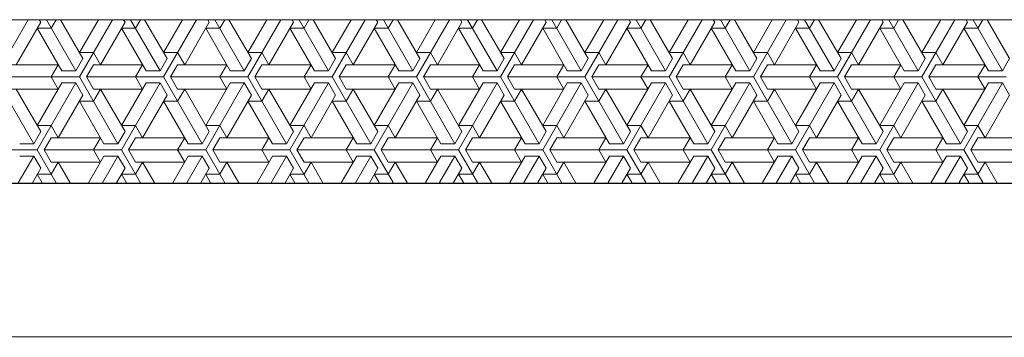
# Model space of a CAD drawing. Units: metres. Extents: x 144.2 to 155.6, y 113.6 to 122.5.
# Drawn here: x 149 to 149.2, y 120.7 to 120.8 of the extents above; entities that cross this region are included whole.
import ezdxf

# ---------------------------------------------------------------- set-up
doc = ezdxf.new("R2010")
doc.units = ezdxf.units.M
doc.layers.add('L------H----------A2', color=251, linetype='CONTINUOUS', lineweight=25, true_color=0x505050)
doc.layers.add('T-31BG--ESN', color=1, linetype='CONTINUOUS')

msp = doc.modelspace()

# ---------------------------------------------------------------- linework, layer by layer
at = {"layer": 'L------H----------A2', "lineweight": 0}
for p, q in [((149.04159, 120.79393), (149.04804, 120.80509)), ((149.05051, 120.80462), (149.04571, 120.7963)), ((149.05023, 120.80509), (149.05051, 120.80462)), ((149.05161, 120.80509), (149.05737, 120.79511)), ((149.05257, 120.80343), (149.05353, 120.80509)), ((149.05874, 120.79749), (149.05435, 120.80509)), ((149.05805, 120.79393), (149.0645, 120.80509)), ((149.06176, 120.80509), (149.05805, 120.79868)), ((149.06697, 120.80462), (149.06217, 120.7963)), ((149.06669, 120.80509), (149.06697, 120.80462)), ((149.06807, 120.80509), (149.07383, 120.79511)), ((149.06902, 120.80343), (149.06998, 120.80509)), ((149.0752, 120.79749), (149.07081, 120.80509)), ((149.07451, 120.79393), (149.08096, 120.80509)), ((149.07821, 120.80509), (149.07451, 120.79868)), ((149.08343, 120.80462), (149.07863, 120.7963)), ((149.08315, 120.80509), (149.08343, 120.80462)), ((149.08452, 120.80509), (149.09028, 120.79511)), ((149.08548, 120.80343), (149.08644, 120.80509)), ((149.09166, 120.79749), (149.08727, 120.80509)), ((149.09097, 120.79393), (149.09742, 120.80509)), ((149.09467, 120.80509), (149.09097, 120.79868)), ((149.09989, 120.80462), (149.09509, 120.7963)), ((149.09961, 120.80509), (149.09989, 120.80462)), ((149.10098, 120.80509), (149.10674, 120.79511)), ((149.10194, 120.80343), (149.1029, 120.80509)), ((149.10812, 120.79749), (149.10373, 120.80509)), ((149.10743, 120.79393), (149.11388, 120.80509)), ((149.11113, 120.80509), (149.10743, 120.79868)), ((149.11635, 120.80462), (149.11154, 120.7963)), ((149.11607, 120.80509), (149.11635, 120.80462)), ((149.11744, 120.80509), (149.1232, 120.79511)), ((149.1184, 120.80343), (149.11936, 120.80509)), ((149.12457, 120.79749), (149.12019, 120.80509)), ((149.12389, 120.79393), (149.13034, 120.80509)), ((149.12759, 120.80509), (149.12389, 120.79868)), ((149.1328, 120.80462), (149.128, 120.7963)), ((149.13253, 120.80509), (149.1328, 120.80462)), ((149.1339, 120.80509), (149.13966, 120.79511)), ((149.13486, 120.80343), (149.13582, 120.80509)), ((149.14103, 120.79749), (149.13665, 120.80509)), ((149.14035, 120.79393), (149.14679, 120.80509)), ((149.14405, 120.80509), (149.14035, 120.79868)), ((149.14926, 120.80462), (149.14446, 120.7963)), ((149.14899, 120.80509), (149.14926, 120.80462)), ((149.15036, 120.80509), (149.15612, 120.79511)), ((149.15132, 120.80343), (149.15228, 120.80509)), ((149.15749, 120.79749), (149.1531, 120.80509)), ((149.15681, 120.79393), (149.16325, 120.80509)), ((149.16051, 120.80509), (149.15681, 120.79868)), ((149.16572, 120.80462), (149.16092, 120.7963)), ((149.16545, 120.80509), (149.16572, 120.80462)), ((149.16682, 120.80509), (149.17258, 120.79511)), ((149.16778, 120.80343), (149.16874, 120.80509)), ((149.17395, 120.79749), (149.16956, 120.80509)), ((149.17327, 120.79393), (149.17971, 120.80509)), ((149.17697, 120.80509), (149.17327, 120.79868)), ((149.18218, 120.80462), (149.17738, 120.7963)), ((149.18191, 120.80509), (149.18218, 120.80462)), ((149.18328, 120.80509), (149.18904, 120.79511)), ((149.18424, 120.80343), (149.1852, 120.80509)), ((149.19041, 120.79749), (149.18602, 120.80509)), ((149.18973, 120.79393), (149.19617, 120.80509)), ((149.19343, 120.80509), (149.18973, 120.79868)), ((149.19864, 120.80462), (149.19384, 120.7963)), ((149.19837, 120.80509), (149.19864, 120.80462)), ((149.19974, 120.80509), (149.2055, 120.79511)), ((149.2007, 120.80343), (149.20166, 120.80509)), ((149.20687, 120.79749), (149.20248, 120.80509)), ((149.20618, 120.79393), (149.21263, 120.80509)), ((149.20989, 120.80509), (149.20618, 120.79868)), ((149.2151, 120.80462), (149.2103, 120.7963)), ((149.21483, 120.80509), (149.2151, 120.80462)), ((149.2162, 120.80509), (149.22196, 120.79511)), ((149.21716, 120.80343), (149.21812, 120.80509)), ((149.22333, 120.79749), (149.21894, 120.80509)), ((149.22264, 120.79393), (149.22909, 120.80509)), ((149.22635, 120.80509), (149.22264, 120.79868)), ((149.23156, 120.80462), (149.22676, 120.7963)), ((149.23129, 120.80509), (149.23156, 120.80462)), ((149.23266, 120.80509), (149.23842, 120.79511)), ((149.23362, 120.80343), (149.23458, 120.80509)), ((149.23979, 120.79749), (149.2354, 120.80509)), ((149.05257, 120.80343), (149.04982, 120.80343)), ((149.05462, 120.79511), (149.04982, 120.80343)), ((149.06902, 120.80343), (149.06628, 120.80343)), ((149.07108, 120.79511), (149.06628, 120.80343)), ((149.08548, 120.80343), (149.08274, 120.80343)), ((149.08754, 120.79511), (149.08274, 120.80343)), ((149.10194, 120.80343), (149.0992, 120.80343)), ((149.104, 120.79511), (149.0992, 120.80343)), ((149.1184, 120.80343), (149.11566, 120.80343)), ((149.12046, 120.79511), (149.11566, 120.80343)), ((149.13486, 120.80343), (149.13212, 120.80343)), ((149.13692, 120.79511), (149.13212, 120.80343)), ((149.15132, 120.80343), (149.14858, 120.80343)), ((149.15338, 120.79511), (149.14858, 120.80343)), ((149.16778, 120.80343), (149.16504, 120.80343)), ((149.16984, 120.79511), (149.16504, 120.80343)), ((149.18424, 120.80343), (149.1815, 120.80343)), ((149.1863, 120.79511), (149.1815, 120.80343)), ((149.2007, 120.80343), (149.19796, 120.80343)), ((149.20276, 120.79511), (149.19796, 120.80343)), ((149.21716, 120.80343), (149.21441, 120.80343)), ((149.21922, 120.79511), (149.21441, 120.80343)), ((149.23362, 120.80343), (149.23087, 120.80343)), ((149.23567, 120.79511), (149.23087, 120.80343)), ((149.05737, 120.79511), (149.05874, 120.79749)), ((149.0608, 120.79868), (149.05805, 120.79868)), ((149.0608, 120.79868), (149.06217, 120.7963)), ((149.07383, 120.79511), (149.0752, 120.79749)), ((149.07725, 120.79868), (149.07451, 120.79868)), ((149.07725, 120.79868), (149.07863, 120.7963)), ((149.09028, 120.79511), (149.09166, 120.79749)), ((149.09371, 120.79868), (149.09097, 120.79868)), ((149.09371, 120.79868), (149.09509, 120.7963)), ((149.10674, 120.79511), (149.10812, 120.79749)), ((149.11017, 120.79868), (149.10743, 120.79868)), ((149.11017, 120.79868), (149.11154, 120.7963)), ((149.1232, 120.79511), (149.12457, 120.79749)), ((149.12663, 120.79868), (149.12389, 120.79868)), ((149.12663, 120.79868), (149.128, 120.7963)), ((149.13966, 120.79511), (149.14103, 120.79749)), ((149.14309, 120.79868), (149.14035, 120.79868)), ((149.14309, 120.79868), (149.14446, 120.7963)), ((149.15612, 120.79511), (149.15749, 120.79749)), ((149.15955, 120.79868), (149.15681, 120.79868)), ((149.15955, 120.79868), (149.16092, 120.7963)), ((149.17258, 120.79511), (149.17395, 120.79749)), ((149.17601, 120.79868), (149.17327, 120.79868)), ((149.17601, 120.79868), (149.17738, 120.7963)), ((149.18904, 120.79511), (149.19041, 120.79749)), ((149.19247, 120.79868), (149.18973, 120.79868)), ((149.19247, 120.79868), (149.19384, 120.7963)), ((149.2055, 120.79511), (149.20687, 120.79749)), ((149.20893, 120.79868), (149.20618, 120.79868)), ((149.20893, 120.79868), (149.2103, 120.7963)), ((149.22196, 120.79511), (149.22333, 120.79749)), ((149.22539, 120.79868), (149.22264, 120.79868)), ((149.22539, 120.79868), (149.22676, 120.7963)), ((149.23842, 120.79511), (149.23979, 120.79749)), ((149.04434, 120.7963), (149.05394, 120.7963)), ((149.05257, 120.79393), (149.05394, 120.7963)), ((149.05737, 120.79511), (149.05462, 120.79511)), ((149.05942, 120.79393), (149.0608, 120.7963)), ((149.0608, 120.7963), (149.0704, 120.7963)), ((149.06902, 120.79393), (149.0704, 120.7963)), ((149.07383, 120.79511), (149.07108, 120.79511)), ((149.07588, 120.79393), (149.07725, 120.7963)), ((149.07725, 120.7963), (149.08686, 120.7963)), ((149.08548, 120.79393), (149.08686, 120.7963)), ((149.09028, 120.79511), (149.08754, 120.79511)), ((149.09234, 120.79393), (149.09371, 120.7963)), ((149.09371, 120.7963), (149.10331, 120.7963)), ((149.10194, 120.79393), (149.10331, 120.7963)), ((149.10674, 120.79511), (149.104, 120.79511)), ((149.1088, 120.79393), (149.11017, 120.7963)), ((149.11017, 120.7963), (149.11977, 120.7963)), ((149.1184, 120.79393), (149.11977, 120.7963)), ((149.1232, 120.79511), (149.12046, 120.79511)), ((149.12526, 120.79393), (149.12663, 120.7963)), ((149.12663, 120.7963), (149.13623, 120.7963)), ((149.13486, 120.79393), (149.13623, 120.7963)), ((149.13966, 120.79511), (149.13692, 120.79511)), ((149.14172, 120.79393), (149.14309, 120.7963)), ((149.14309, 120.7963), (149.15269, 120.7963)), ((149.15132, 120.79393), (149.15269, 120.7963)), ((149.15612, 120.79511), (149.15338, 120.79511)), ((149.15818, 120.79393), (149.15955, 120.7963)), ((149.15955, 120.7963), (149.16915, 120.7963)), ((149.16778, 120.79393), (149.16915, 120.7963)), ((149.17258, 120.79511), (149.16984, 120.79511)), ((149.17464, 120.79393), (149.17601, 120.7963)), ((149.17601, 120.7963), (149.18561, 120.7963)), ((149.18424, 120.79393), (149.18561, 120.7963)), ((149.18904, 120.79511), (149.1863, 120.79511)), ((149.1911, 120.79393), (149.19247, 120.7963)), ((149.19247, 120.7963), (149.20207, 120.7963)), ((149.2007, 120.79393), (149.20207, 120.7963)), ((149.2055, 120.79511), (149.20276, 120.79511)), ((149.20756, 120.79393), (149.20893, 120.7963)), ((149.20893, 120.7963), (149.21853, 120.7963)), ((149.21716, 120.79393), (149.21853, 120.7963)), ((149.22196, 120.79511), (149.21922, 120.79511)), ((149.22402, 120.79393), (149.22539, 120.7963)), ((149.22539, 120.7963), (149.23499, 120.7963)), ((149.23362, 120.79393), (149.23499, 120.7963)), ((149.23842, 120.79511), (149.23567, 120.79511)), ((149.04159, 120.79393), (149.04914, 120.78086)), ((149.05805, 120.79393), (149.04296, 120.79393)), ((149.05257, 120.79393), (149.05394, 120.79155)), ((149.05805, 120.79393), (149.0656, 120.78086)), ((149.07451, 120.79393), (149.05942, 120.79393)), ((149.05942, 120.79393), (149.0608, 120.79155)), ((149.06902, 120.79393), (149.0704, 120.79155)), ((149.07451, 120.79393), (149.08206, 120.78086)), ((149.09097, 120.79393), (149.07588, 120.79393)), ((149.07588, 120.79393), (149.07725, 120.79155)), ((149.08548, 120.79393), (149.08686, 120.79155)), ((149.09097, 120.79393), (149.09851, 120.78086)), ((149.10743, 120.79393), (149.09234, 120.79393)), ((149.09234, 120.79393), (149.09371, 120.79155)), ((149.10194, 120.79393), (149.10331, 120.79155)), ((149.10743, 120.79393), (149.11497, 120.78086)), ((149.12389, 120.79393), (149.1088, 120.79393)), ((149.1088, 120.79393), (149.11017, 120.79155)), ((149.1184, 120.79393), (149.11977, 120.79155)), ((149.12389, 120.79393), (149.13143, 120.78086)), ((149.14035, 120.79393), (149.12526, 120.79393)), ((149.12526, 120.79393), (149.12663, 120.79155)), ((149.13486, 120.79393), (149.13623, 120.79155)), ((149.14035, 120.79393), (149.14789, 120.78086)), ((149.15681, 120.79393), (149.14172, 120.79393)), ((149.14172, 120.79393), (149.14309, 120.79155)), ((149.15132, 120.79393), (149.15269, 120.79155)), ((149.15681, 120.79393), (149.16435, 120.78086)), ((149.17327, 120.79393), (149.15818, 120.79393)), ((149.15818, 120.79393), (149.15955, 120.79155)), ((149.16778, 120.79393), (149.16915, 120.79155)), ((149.17327, 120.79393), (149.18081, 120.78086)), ((149.18973, 120.79393), (149.17464, 120.79393)), ((149.17464, 120.79393), (149.17601, 120.79155)), ((149.18424, 120.79393), (149.18561, 120.79155)), ((149.18973, 120.79393), (149.19727, 120.78086)), ((149.20618, 120.79393), (149.1911, 120.79393)), ((149.1911, 120.79393), (149.19247, 120.79155)), ((149.2007, 120.79393), (149.20207, 120.79155)), ((149.20618, 120.79393), (149.21373, 120.78086)), ((149.22264, 120.79393), (149.20756, 120.79393)), ((149.20756, 120.79393), (149.20893, 120.79155)), ((149.21716, 120.79393), (149.21853, 120.79155)), ((149.22264, 120.79393), (149.23019, 120.78086)), ((149.2391, 120.79393), (149.22402, 120.79393)), ((149.22402, 120.79393), (149.22539, 120.79155)), ((149.23362, 120.79393), (149.23499, 120.79155)), ((149.04434, 120.79155), (149.05394, 120.79155)), ((149.05051, 120.78324), (149.04571, 120.79155)), ((149.04982, 120.77967), (149.05737, 120.79274)), ((149.05462, 120.79274), (149.04982, 120.78442)), ((149.05737, 120.79274), (149.05462, 120.79274)), ((149.05737, 120.79274), (149.05874, 120.79036)), ((149.0608, 120.78917), (149.06217, 120.79155)), ((149.0608, 120.79155), (149.0704, 120.79155)), ((149.06697, 120.78324), (149.06217, 120.79155)), ((149.06628, 120.77967), (149.07383, 120.79274)), ((149.07108, 120.79274), (149.06628, 120.78442)), ((149.07383, 120.79274), (149.07108, 120.79274)), ((149.07383, 120.79274), (149.0752, 120.79036)), ((149.07725, 120.78917), (149.07863, 120.79155)), ((149.07725, 120.79155), (149.08686, 120.79155)), ((149.08343, 120.78324), (149.07863, 120.79155)), ((149.08274, 120.77967), (149.09028, 120.79274)), ((149.08754, 120.79274), (149.08274, 120.78442)), ((149.09028, 120.79274), (149.08754, 120.79274)), ((149.09028, 120.79274), (149.09166, 120.79036)), ((149.09371, 120.78917), (149.09509, 120.79155)), ((149.09371, 120.79155), (149.10331, 120.79155)), ((149.09989, 120.78324), (149.09509, 120.79155)), ((149.0992, 120.77967), (149.10674, 120.79274)), ((149.104, 120.79274), (149.0992, 120.78442)), ((149.10674, 120.79274), (149.104, 120.79274)), ((149.10674, 120.79274), (149.10812, 120.79036)), ((149.11017, 120.78917), (149.11154, 120.79155)), ((149.11017, 120.79155), (149.11977, 120.79155)), ((149.11635, 120.78324), (149.11154, 120.79155)), ((149.11566, 120.77967), (149.1232, 120.79274)), ((149.12046, 120.79274), (149.11566, 120.78442)), ((149.1232, 120.79274), (149.12046, 120.79274)), ((149.1232, 120.79274), (149.12457, 120.79036)), ((149.12663, 120.78917), (149.128, 120.79155)), ((149.12663, 120.79155), (149.13623, 120.79155)), ((149.1328, 120.78324), (149.128, 120.79155)), ((149.13212, 120.77967), (149.13966, 120.79274)), ((149.13692, 120.79274), (149.13212, 120.78442)), ((149.13966, 120.79274), (149.13692, 120.79274)), ((149.13966, 120.79274), (149.14103, 120.79036)), ((149.14309, 120.78917), (149.14446, 120.79155)), ((149.14309, 120.79155), (149.15269, 120.79155)), ((149.14926, 120.78324), (149.14446, 120.79155)), ((149.14858, 120.77967), (149.15612, 120.79274)), ((149.15338, 120.79274), (149.14858, 120.78442)), ((149.15612, 120.79274), (149.15338, 120.79274)), ((149.15612, 120.79274), (149.15749, 120.79036)), ((149.15955, 120.78917), (149.16092, 120.79155)), ((149.15955, 120.79155), (149.16915, 120.79155)), ((149.16572, 120.78324), (149.16092, 120.79155)), ((149.16504, 120.77967), (149.17258, 120.79274)), ((149.16984, 120.79274), (149.16504, 120.78442)), ((149.17258, 120.79274), (149.16984, 120.79274)), ((149.17258, 120.79274), (149.17395, 120.79036)), ((149.17601, 120.78917), (149.17738, 120.79155)), ((149.17601, 120.79155), (149.18561, 120.79155)), ((149.18218, 120.78324), (149.17738, 120.79155)), ((149.1815, 120.77967), (149.18904, 120.79274)), ((149.1863, 120.79274), (149.1815, 120.78442)), ((149.18904, 120.79274), (149.1863, 120.79274)), ((149.18904, 120.79274), (149.19041, 120.79036)), ((149.19247, 120.78917), (149.19384, 120.79155)), ((149.19247, 120.79155), (149.20207, 120.79155)), ((149.19864, 120.78324), (149.19384, 120.79155)), ((149.19796, 120.77967), (149.2055, 120.79274)), ((149.20276, 120.79274), (149.19796, 120.78442)), ((149.2055, 120.79274), (149.20276, 120.79274)), ((149.2055, 120.79274), (149.20687, 120.79036)), ((149.20893, 120.78917), (149.2103, 120.79155)), ((149.20893, 120.79155), (149.21853, 120.79155)), ((149.2151, 120.78324), (149.2103, 120.79155)), ((149.21441, 120.77967), (149.22196, 120.79274)), ((149.21922, 120.79274), (149.21441, 120.78442)), ((149.22196, 120.79274), (149.21922, 120.79274)), ((149.22196, 120.79274), (149.22333, 120.79036)), ((149.22539, 120.78917), (149.22676, 120.79155)), ((149.22539, 120.79155), (149.23499, 120.79155)), ((149.23156, 120.78324), (149.22676, 120.79155)), ((149.23087, 120.77967), (149.23842, 120.79274)), ((149.23567, 120.79274), (149.23087, 120.78442)), ((149.23842, 120.79274), (149.23567, 120.79274)), ((149.23842, 120.79274), (149.23979, 120.79036)), ((149.05874, 120.79036), (149.05394, 120.78205)), ((149.0608, 120.78917), (149.05805, 120.78917)), ((149.06285, 120.78086), (149.05805, 120.78917)), ((149.0752, 120.79036), (149.0704, 120.78205)), ((149.07725, 120.78917), (149.07451, 120.78917)), ((149.07931, 120.78086), (149.07451, 120.78917)), ((149.09166, 120.79036), (149.08686, 120.78205)), ((149.09371, 120.78917), (149.09097, 120.78917)), ((149.09577, 120.78086), (149.09097, 120.78917)), ((149.10812, 120.79036), (149.10331, 120.78205)), ((149.11017, 120.78917), (149.10743, 120.78917)), ((149.11223, 120.78086), (149.10743, 120.78917)), ((149.12457, 120.79036), (149.11977, 120.78205)), ((149.12663, 120.78917), (149.12389, 120.78917)), ((149.12869, 120.78086), (149.12389, 120.78917)), ((149.14103, 120.79036), (149.13623, 120.78205)), ((149.14309, 120.78917), (149.14035, 120.78917)), ((149.14515, 120.78086), (149.14035, 120.78917)), ((149.15749, 120.79036), (149.15269, 120.78205)), ((149.15955, 120.78917), (149.15681, 120.78917)), ((149.16161, 120.78086), (149.15681, 120.78917)), ((149.17395, 120.79036), (149.16915, 120.78205)), ((149.17601, 120.78917), (149.17327, 120.78917)), ((149.17807, 120.78086), (149.17327, 120.78917)), ((149.19041, 120.79036), (149.18561, 120.78205)), ((149.19247, 120.78917), (149.18973, 120.78917)), ((149.19453, 120.78086), (149.18973, 120.78917)), ((149.20687, 120.79036), (149.20207, 120.78205)), ((149.20893, 120.78917), (149.20618, 120.78917)), ((149.21099, 120.78086), (149.20618, 120.78917)), ((149.22333, 120.79036), (149.21853, 120.78205)), ((149.22539, 120.78917), (149.22264, 120.78917)), ((149.22744, 120.78086), (149.22264, 120.78917)), ((149.23979, 120.79036), (149.23499, 120.78205)), ((149.05257, 120.78442), (149.04982, 120.78442)), ((149.05257, 120.78442), (149.05394, 120.78205)), ((149.06902, 120.78442), (149.06628, 120.78442)), ((149.06902, 120.78442), (149.0704, 120.78205)), ((149.08548, 120.78442), (149.08274, 120.78442)), ((149.08548, 120.78442), (149.08686, 120.78205)), ((149.10194, 120.78442), (149.0992, 120.78442)), ((149.10194, 120.78442), (149.10331, 120.78205)), ((149.1184, 120.78442), (149.11566, 120.78442)), ((149.1184, 120.78442), (149.11977, 120.78205)), ((149.13486, 120.78442), (149.13212, 120.78442)), ((149.13486, 120.78442), (149.13623, 120.78205)), ((149.15132, 120.78442), (149.14858, 120.78442)), ((149.15132, 120.78442), (149.15269, 120.78205)), ((149.16778, 120.78442), (149.16504, 120.78442)), ((149.16778, 120.78442), (149.16915, 120.78205)), ((149.18424, 120.78442), (149.1815, 120.78442)), ((149.18424, 120.78442), (149.18561, 120.78205)), ((149.2007, 120.78442), (149.19796, 120.78442)), ((149.2007, 120.78442), (149.20207, 120.78205)), ((149.21716, 120.78442), (149.21441, 120.78442)), ((149.21716, 120.78442), (149.21853, 120.78205)), ((149.23362, 120.78442), (149.23087, 120.78442)), ((149.23362, 120.78442), (149.23499, 120.78205)), ((149.04914, 120.78086), (149.05051, 120.78324)), ((149.05119, 120.77967), (149.05257, 120.78205)), ((149.05257, 120.78205), (149.06217, 120.78205)), ((149.0608, 120.77967), (149.06217, 120.78205)), ((149.0656, 120.78086), (149.06697, 120.78324)), ((149.06765, 120.77967), (149.06902, 120.78205)), ((149.06902, 120.78205), (149.07863, 120.78205)), ((149.07725, 120.77967), (149.07863, 120.78205)), ((149.08206, 120.78086), (149.08343, 120.78324)), ((149.08411, 120.77967), (149.08548, 120.78205)), ((149.08548, 120.78205), (149.09509, 120.78205)), ((149.09371, 120.77967), (149.09509, 120.78205)), ((149.09851, 120.78086), (149.09989, 120.78324)), ((149.10057, 120.77967), (149.10194, 120.78205)), ((149.10194, 120.78205), (149.11154, 120.78205)), ((149.11017, 120.77967), (149.11154, 120.78205)), ((149.11497, 120.78086), (149.11635, 120.78324)), ((149.11703, 120.77967), (149.1184, 120.78205)), ((149.1184, 120.78205), (149.128, 120.78205)), ((149.12663, 120.77967), (149.128, 120.78205)), ((149.13143, 120.78086), (149.1328, 120.78324)), ((149.13349, 120.77967), (149.13486, 120.78205)), ((149.13486, 120.78205), (149.14446, 120.78205)), ((149.14309, 120.77967), (149.14446, 120.78205)), ((149.14789, 120.78086), (149.14926, 120.78324)), ((149.14995, 120.77967), (149.15132, 120.78205)), ((149.15132, 120.78205), (149.16092, 120.78205)), ((149.15955, 120.77967), (149.16092, 120.78205)), ((149.16435, 120.78086), (149.16572, 120.78324)), ((149.16641, 120.77967), (149.16778, 120.78205)), ((149.16778, 120.78205), (149.17738, 120.78205)), ((149.17601, 120.77967), (149.17738, 120.78205)), ((149.18081, 120.78086), (149.18218, 120.78324)), ((149.18287, 120.77967), (149.18424, 120.78205)), ((149.18424, 120.78205), (149.19384, 120.78205)), ((149.19247, 120.77967), (149.19384, 120.78205)), ((149.19727, 120.78086), (149.19864, 120.78324)), ((149.19933, 120.77967), (149.2007, 120.78205)), ((149.2007, 120.78205), (149.2103, 120.78205)), ((149.20893, 120.77967), (149.2103, 120.78205)), ((149.21373, 120.78086), (149.2151, 120.78324)), ((149.21579, 120.77967), (149.21716, 120.78205)), ((149.21716, 120.78205), (149.22676, 120.78205)), ((149.22539, 120.77967), (149.22676, 120.78205)), ((149.23019, 120.78086), (149.23156, 120.78324)), ((149.23225, 120.77967), (149.23362, 120.78205)), ((149.23362, 120.78205), (149.24322, 120.78205)), ((149.04982, 120.77967), (149.03473, 120.77967)), ((149.04914, 120.78086), (149.04639, 120.78086)), ((149.04982, 120.77967), (149.05352, 120.77326)), ((149.06628, 120.77967), (149.05119, 120.77967)), ((149.05119, 120.77967), (149.05257, 120.7773)), ((149.0608, 120.77967), (149.06217, 120.7773)), ((149.0656, 120.78086), (149.06285, 120.78086)), ((149.06628, 120.77967), (149.06998, 120.77327)), ((149.08274, 120.77967), (149.06765, 120.77967)), ((149.06765, 120.77967), (149.06902, 120.7773)), ((149.07725, 120.77967), (149.07863, 120.7773)), ((149.08206, 120.78086), (149.07931, 120.78086)), ((149.08274, 120.77967), (149.08644, 120.77327)), ((149.0992, 120.77967), (149.08411, 120.77967)), ((149.08411, 120.77967), (149.08548, 120.7773)), ((149.09371, 120.77967), (149.09509, 120.7773)), ((149.09851, 120.78086), (149.09577, 120.78086)), ((149.0992, 120.77967), (149.10289, 120.77327)), ((149.11566, 120.77967), (149.10057, 120.77967)), ((149.10057, 120.77967), (149.10194, 120.7773)), ((149.11017, 120.77967), (149.11154, 120.7773)), ((149.11497, 120.78086), (149.11223, 120.78086)), ((149.11566, 120.77967), (149.11935, 120.77328)), ((149.13212, 120.77967), (149.11703, 120.77967)), ((149.11703, 120.77967), (149.1184, 120.7773)), ((149.12663, 120.77967), (149.128, 120.7773)), ((149.13143, 120.78086), (149.12869, 120.78086)), ((149.13212, 120.77967), (149.13581, 120.77328)), ((149.14858, 120.77967), (149.13349, 120.77967)), ((149.13349, 120.77967), (149.13486, 120.7773)), ((149.14309, 120.77967), (149.14446, 120.7773)), ((149.14789, 120.78086), (149.14515, 120.78086)), ((149.14858, 120.77967), (149.15227, 120.77328)), ((149.16504, 120.77967), (149.14995, 120.77967)), ((149.14995, 120.77967), (149.15132, 120.7773)), ((149.15955, 120.77967), (149.16092, 120.7773)), ((149.16435, 120.78086), (149.16161, 120.78086)), ((149.16504, 120.77967), (149.16872, 120.77328)), ((149.1815, 120.77967), (149.16641, 120.77967)), ((149.16641, 120.77967), (149.16778, 120.7773)), ((149.17601, 120.77967), (149.17738, 120.7773)), ((149.18081, 120.78086), (149.17807, 120.78086)), ((149.1815, 120.77967), (149.18518, 120.77329)), ((149.19796, 120.77967), (149.18287, 120.77967)), ((149.18287, 120.77967), (149.18424, 120.7773)), ((149.19247, 120.77967), (149.19384, 120.7773)), ((149.19727, 120.78086), (149.19453, 120.78086)), ((149.19796, 120.77967), (149.20164, 120.77329)), ((149.21441, 120.77967), (149.19933, 120.77967)), ((149.19933, 120.77967), (149.2007, 120.7773)), ((149.20893, 120.77967), (149.2103, 120.7773)), ((149.21373, 120.78086), (149.21099, 120.78086)), ((149.21441, 120.77967), (149.2181, 120.77329)), ((149.23087, 120.77967), (149.21579, 120.77967)), ((149.21579, 120.77967), (149.21716, 120.7773)), ((149.22539, 120.77967), (149.22676, 120.7773)), ((149.23019, 120.78086), (149.22744, 120.78086)), ((149.23087, 120.77967), (149.23456, 120.7733)), ((149.24733, 120.77967), (149.23225, 120.77967)), ((149.23225, 120.77967), (149.23362, 120.7773)), ((149.04612, 120.77326), (149.04914, 120.77848)), ((149.04914, 120.77848), (149.04639, 120.77848)), ((149.04914, 120.77848), (149.05051, 120.77611)), ((149.06285, 120.77848), (149.05984, 120.77327)), ((149.06258, 120.77327), (149.0656, 120.77848)), ((149.0656, 120.77848), (149.06285, 120.77848)), ((149.0656, 120.77848), (149.06697, 120.77611)), ((149.07931, 120.77848), (149.0763, 120.77327)), ((149.07904, 120.77327), (149.08206, 120.77848)), ((149.08206, 120.77848), (149.07931, 120.77848)), ((149.08206, 120.77848), (149.08343, 120.77611)), ((149.09577, 120.77848), (149.09276, 120.77327)), ((149.0955, 120.77327), (149.09851, 120.77848)), ((149.09851, 120.77848), (149.09577, 120.77848)), ((149.09851, 120.77848), (149.09989, 120.77611)), ((149.11223, 120.77848), (149.10922, 120.77327)), ((149.11197, 120.77327), (149.11497, 120.77848)), ((149.11497, 120.77848), (149.11223, 120.77848)), ((149.11497, 120.77848), (149.11635, 120.77611)), ((149.12869, 120.77848), (149.12568, 120.77328)), ((149.12843, 120.77328), (149.13143, 120.77848)), ((149.13143, 120.77848), (149.12869, 120.77848)), ((149.13143, 120.77848), (149.1328, 120.77611)), ((149.14515, 120.77848), (149.14214, 120.77328)), ((149.14489, 120.77328), (149.14789, 120.77848)), ((149.14789, 120.77848), (149.14515, 120.77848)), ((149.14789, 120.77848), (149.14926, 120.77611)), ((149.16161, 120.77848), (149.1586, 120.77328)), ((149.16135, 120.77328), (149.16435, 120.77848)), ((149.16435, 120.77848), (149.16161, 120.77848)), ((149.16435, 120.77848), (149.16572, 120.77611)), ((149.17807, 120.77848), (149.17507, 120.77329)), ((149.17781, 120.77329), (149.18081, 120.77848)), ((149.18081, 120.77848), (149.17807, 120.77848)), ((149.18081, 120.77848), (149.18218, 120.77611)), ((149.19453, 120.77848), (149.19153, 120.77329)), ((149.19427, 120.77329), (149.19727, 120.77848)), ((149.19727, 120.77848), (149.19453, 120.77848)), ((149.19727, 120.77848), (149.19864, 120.77611)), ((149.21099, 120.77848), (149.20799, 120.77329)), ((149.21073, 120.77329), (149.21373, 120.77848)), ((149.21373, 120.77848), (149.21099, 120.77848)), ((149.21373, 120.77848), (149.2151, 120.77611)), ((149.22744, 120.77848), (149.22445, 120.77329)), ((149.22719, 120.77329), (149.23019, 120.77848)), ((149.23019, 120.77848), (149.22744, 120.77848)), ((149.23019, 120.77848), (149.23156, 120.77611)), ((149.05051, 120.77611), (149.04887, 120.77326)), ((149.05257, 120.77492), (149.05394, 120.7773)), ((149.05257, 120.7773), (149.06217, 120.7773)), ((149.05626, 120.77326), (149.05394, 120.7773)), ((149.06697, 120.77611), (149.06533, 120.77327)), ((149.06902, 120.77492), (149.0704, 120.7773)), ((149.06902, 120.7773), (149.07863, 120.7773)), ((149.07272, 120.77327), (149.0704, 120.7773)), ((149.08343, 120.77611), (149.08179, 120.77327)), ((149.08548, 120.77492), (149.08686, 120.7773)), ((149.08548, 120.7773), (149.09509, 120.7773)), ((149.08918, 120.77327), (149.08686, 120.7773)), ((149.09989, 120.77611), (149.09825, 120.77327)), ((149.10194, 120.77492), (149.10331, 120.7773)), ((149.10194, 120.7773), (149.11154, 120.7773)), ((149.10564, 120.77327), (149.10331, 120.7773)), ((149.11635, 120.77611), (149.11471, 120.77327)), ((149.1184, 120.77492), (149.11977, 120.7773)), ((149.1184, 120.7773), (149.128, 120.7773)), ((149.1221, 120.77328), (149.11977, 120.7773)), ((149.1328, 120.77611), (149.13117, 120.77328)), ((149.13486, 120.77492), (149.13623, 120.7773)), ((149.13486, 120.7773), (149.14446, 120.7773)), ((149.13855, 120.77328), (149.13623, 120.7773)), ((149.14926, 120.77611), (149.14763, 120.77328)), ((149.15132, 120.77492), (149.15269, 120.7773)), ((149.15132, 120.7773), (149.16092, 120.7773)), ((149.15501, 120.77328), (149.15269, 120.7773)), ((149.16572, 120.77611), (149.16409, 120.77328)), ((149.16778, 120.77492), (149.16915, 120.7773)), ((149.16778, 120.7773), (149.17738, 120.7773)), ((149.17147, 120.77328), (149.16915, 120.7773)), ((149.18218, 120.77611), (149.18055, 120.77329)), ((149.18424, 120.77492), (149.18561, 120.7773)), ((149.18424, 120.7773), (149.19384, 120.7773)), ((149.18793, 120.77329), (149.18561, 120.7773)), ((149.19864, 120.77611), (149.19701, 120.77329)), ((149.2007, 120.77492), (149.20207, 120.7773)), ((149.2007, 120.7773), (149.2103, 120.7773)), ((149.20438, 120.77329), (149.20207, 120.7773)), ((149.2151, 120.77611), (149.21347, 120.77329)), ((149.21716, 120.77492), (149.21853, 120.7773)), ((149.21716, 120.7773), (149.22676, 120.7773)), ((149.22084, 120.77329), (149.21853, 120.7773)), ((149.23156, 120.77611), (149.22994, 120.77329)), ((149.23362, 120.77492), (149.23499, 120.7773)), ((149.23362, 120.7773), (149.24322, 120.7773)), ((149.2373, 120.7733), (149.23499, 120.7773)), ((149.05257, 120.77492), (149.04982, 120.77492)), ((149.05078, 120.77326), (149.04982, 120.77492)), ((149.06902, 120.77492), (149.06628, 120.77492)), ((149.06724, 120.77327), (149.06628, 120.77492)), ((149.08548, 120.77492), (149.08274, 120.77492)), ((149.08369, 120.77327), (149.08274, 120.77492)), ((149.10194, 120.77492), (149.0992, 120.77492)), ((149.10015, 120.77327), (149.0992, 120.77492)), ((149.1184, 120.77492), (149.11566, 120.77492)), ((149.11661, 120.77328), (149.11566, 120.77492)), ((149.13486, 120.77492), (149.13212, 120.77492)), ((149.13307, 120.77328), (149.13212, 120.77492)), ((149.15132, 120.77492), (149.14858, 120.77492)), ((149.14952, 120.77328), (149.14858, 120.77492)), ((149.16778, 120.77492), (149.16504, 120.77492)), ((149.16598, 120.77328), (149.16504, 120.77492)), ((149.18424, 120.77492), (149.1815, 120.77492)), ((149.18244, 120.77329), (149.1815, 120.77492)), ((149.2007, 120.77492), (149.19796, 120.77492)), ((149.1989, 120.77329), (149.19796, 120.77492)), ((149.21716, 120.77492), (149.21441, 120.77492)), ((149.21535, 120.77329), (149.21441, 120.77492)), ((149.23362, 120.77492), (149.23087, 120.77492)), ((149.23181, 120.7733), (149.23087, 120.77492))]:
    msp.add_line(p, q, dxfattribs=at)
at = {"layer": 'T-31BG--ESN', "lineweight": 0}
for p, q in [((148.05197, 120.80509), (149.76028, 120.80509)), ((148.05197, 120.74309), (149.75995, 120.74323))]:
    msp.add_line(p, q, dxfattribs=at)
at = {"layer": 'T-31BG--ESN', "ltscale": 0.001}
msp.add_line((148.05197, 120.77309), (149.75995, 120.77323), dxfattribs=at)

doc.saveas('drawing.dxf')
